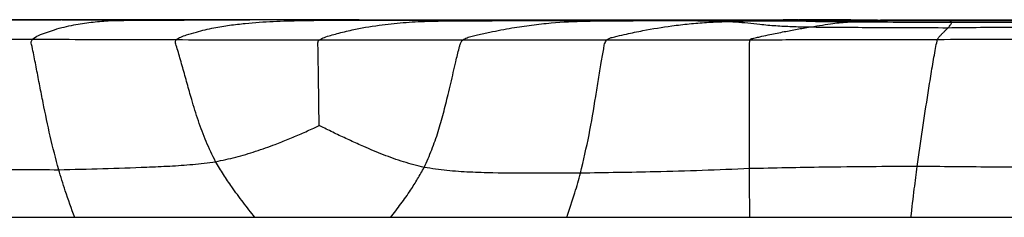
# Model space of a CAD drawing. Units: millimetres. Extents: x 0 to 420, y 0 to 297.
# Drawn here: x 97 to 120, y 275 to 280 of the extents above; entities that cross this region are included whole.
import ezdxf

# ---------------------------------------------------------------- set-up
doc = ezdxf.new("R2010")
doc.units = ezdxf.units.MM

msp = doc.modelspace()

# ---------------------------------------------------------------- linework, layer by layer
at = {"color": 7, "linetype": 'Continuous', "lineweight": 25}
for p, q in [((97.57999, 279.85929), (97.59174, 279.85927)), ((110.20741, 279.84628), (110.25247, 279.84637)), ((112.93001, 279.85132), (112.88172, 279.85113)), ((114.8417, 279.85337), (114.88873, 279.85341)), ((116.66617, 279.85114), (116.7808, 279.85096)), ((118.73252, 279.84836), (118.63631, 279.84836)), ((118.71822, 279.84833), (119.07506, 279.84825))]:
    msp.add_line(p, q, dxfattribs=at)
at = {"color": 8, "linetype": 'Continuous', "lineweight": 25}
for p, q in [((105.55423, 279.84831), (104.23465, 279.85331)), ((105.55423, 279.84831), (106.35309, 279.84589)), ((114.43111, 279.85312), (114.66783, 279.85322)), ((114.66783, 279.85322), (114.8417, 279.85337)), ((116.7808, 279.85096), (116.89214, 279.85079)), ((116.89214, 279.85079), (116.87386, 279.85087))]:
    msp.add_line(p, q, dxfattribs=at)
for points, knots in [([(93.54966, 279.40801), (93.60246, 279.44471), (93.71499, 279.52295), (93.91818, 279.60538), (94.13912, 279.68706), (94.37711, 279.75296), (94.69506, 279.81315), (95.08233, 279.84805), (95.65681, 279.85937), (96.35465, 279.85642), (97.03551, 279.86049), (97.44604, 279.85958), (97.57999, 279.85929)], [0, 0, 0, 0, 0.04624167, 0.09855731, 0.1517092, 0.21436047, 0.27713395, 0.38943221, 0.50180351, 0.70236464, 0.90289338, 1, 1, 1, 1]), ([(96.9201, 279.40239), (96.96574, 279.43345), (97.06382, 279.5002), (97.24775, 279.56298), (97.52117, 279.65649), (97.87077, 279.74281), (98.29034, 279.8052), (98.80017, 279.8455), (99.41805, 279.8476), (100.33439, 279.85154), (101.20323, 279.85761), (101.82269, 279.8566), (102.01073, 279.85629)], [0, 0, 0, 0, 0.03212249, 0.06903142, 0.10664938, 0.19529945, 0.2745479, 0.3538285, 0.4954072, 0.63698681, 0.88980114, 1, 1, 1, 1]), ([(97.61508, 279.85924), (97.9632, 279.85887), (98.805, 279.85798), (99.64449, 279.85549), (100.13681, 279.85403)], [0, 0, 0, 0, 0.41354755, 1, 1, 1, 1]), ([(100.45869, 279.85774), (100.43968, 279.8585), (100.40631, 279.85985), (100.37326, 279.85835), (100.35904, 279.85771)], [0, 0, 0, 0, 0.569885892, 1, 1, 1, 1]), ([(108.19504, 279.84003), (108.59915, 279.84183), (109.26788, 279.84481), (109.94104, 279.84586), (110.20741, 279.84628)], [0, 0, 0, 0, 0.60430362, 1, 1, 1, 1]), ([(109.64255, 279.84849), (109.55535, 279.84845), (109.37923, 279.84836), (109.13602, 279.84763), (108.8853, 279.84658), (108.61456, 279.8451), (108.42453, 279.84399), (108.31898, 279.84338)], [0, 0, 0, 0, 0.18745717, 0.37859775, 0.56983671, 0.76106016, 1, 1, 1, 1]), ([(110.41639, 279.84769), (110.27814, 279.84772), (110.07883, 279.84775), (109.818, 279.8483), (109.70051, 279.84842), (109.64255, 279.84849)], [0, 0, 0, 0, 0.5343227, 0.77030939, 1, 1, 1, 1]), ([(113.52232, 279.84761), (113.42685, 279.84886), (113.23595, 279.85138), (113.04347, 279.85181), (112.94355, 279.85138), (112.93001, 279.85132)], [0, 0, 0, 0, 0.46378968, 0.92733494, 1, 1, 1, 1]), ([(114.88873, 279.85341), (115.02277, 279.85354), (115.36459, 279.85387), (115.86562, 279.85395), (116.29014, 279.85163), (116.5078, 279.85137), (116.56148, 279.8513)], [0, 0, 0, 0, 0.24002611, 0.61210477, 0.90433447, 1, 1, 1, 1]), ([(116.89214, 279.85079), (117.08754, 279.85033), (117.47818, 279.8494), (118.07183, 279.84861), (118.48387, 279.84838), (118.69973, 279.84833), (118.71822, 279.84833)], [0, 0, 0, 0, 0.323328454, 0.646405281, 0.969701589, 1, 1, 1, 1]), ([(117.17025, 279.84685), (117.46444, 279.84707), (118.05294, 279.84752), (118.87732, 279.84776), (119.55162, 279.84781), (119.93016, 279.84778), (120.07606, 279.84777)], [0, 0, 0, 0, 0.304946219, 0.610008236, 0.849686773, 1, 1, 1, 1])]:
    msp.add_open_spline(points, degree=3, knots=knots, dxfattribs=at)
at = {"color": 7, "linetype": 'Continuous', "lineweight": 25}
for points, knots in [([(97.58623, 279.85987), (97.34583, 279.86011), (96.85103, 279.86062), (96.09092, 279.86081), (95.28944, 279.86068), (94.74151, 279.86098), (94.46056, 279.86114)], [0, 0, 0, 0, 0.22965809, 0.47269411, 0.72961917, 1, 1, 1, 1]), ([(102.0139, 279.85736), (101.87863, 279.85749), (101.63355, 279.85774), (101.30277, 279.85829), (101.04002, 279.8581), (100.81606, 279.85791), (100.57518, 279.85774), (100.30883, 279.85767), (100.03234, 279.85774), (99.79214, 279.85779), (99.56889, 279.85779), (99.35256, 279.85775), (99.13824, 279.85782), (98.92079, 279.85803), (98.67528, 279.85841), (98.3773, 279.85892), (98.00589, 279.85949), (97.73444, 279.85973), (97.58612, 279.85987)], [0, 0, 0, 0, 0.09211179, 0.16689319, 0.22432016, 0.26941053, 0.31757038, 0.38646743, 0.44928542, 0.50256832, 0.551661, 0.60042502, 0.6482263, 0.6963002, 0.74726349, 0.81460708, 0.89870763, 1, 1, 1, 1]), ([(100.44927, 279.86023), (100.34889, 279.86043), (100.15822, 279.8608), (99.88794, 279.86087), (99.64675, 279.86042), (99.43769, 279.85983), (99.30891, 279.85932), (99.25093, 279.85909)], [0, 0, 0, 0, 0.25082219, 0.47638997, 0.67774534, 0.85492638, 1, 1, 1, 1]), ([(100.28753, 279.39243), (100.32057, 279.41439), (100.39213, 279.46195), (100.55801, 279.51293), (100.81718, 279.59014), (101.15463, 279.66958), (101.53655, 279.73351), (101.99953, 279.78626), (102.55838, 279.82443), (103.38499, 279.84763), (104.38266, 279.84962), (105.16372, 279.84875), (105.55423, 279.84831)], [0, 0, 0, 0, 0.02276463, 0.04930998, 0.09282149, 0.17051845, 0.23992301, 0.30935367, 0.43333099, 0.55729637, 0.77866063, 1, 1, 1, 1]), ([(102.1134, 279.85732), (102.03872, 279.85772), (101.89062, 279.85852), (101.65771, 279.85901), (101.40329, 279.85898), (101.11483, 279.85877), (100.79306, 279.85908), (100.56743, 279.85983), (100.44928, 279.86023)], [0, 0, 0, 0, 0.13460949, 0.26697599, 0.41988101, 0.59326283, 0.7870275, 1, 1, 1, 1]), ([(104.26827, 279.85383), (104.1158, 279.85408), (103.83629, 279.85454), (103.45552, 279.85534), (103.1589, 279.85595), (102.90542, 279.85646), (102.65233, 279.85696), (102.34984, 279.8573), (102.13147, 279.85734), (102.01384, 279.85736)], [0, 0, 0, 0, 0.20293445, 0.37202502, 0.50654614, 0.597349, 0.70926083, 0.84339708, 1, 1, 1, 1]), ([(103.64029, 279.39086), (103.67828, 279.41032), (103.76005, 279.45221), (103.90364, 279.49128), (104.11896, 279.5529), (104.49717, 279.64408), (105.01388, 279.73509), (105.60185, 279.79838), (106.31609, 279.83347), (107.17928, 279.83437), (107.85646, 279.83814), (108.19504, 279.84003)], [0, 0, 0, 0, 0.02804915, 0.06037916, 0.09333634, 0.17102244, 0.30976605, 0.43367362, 0.55755449, 0.77878382, 1, 1, 1, 1]), ([(106.35459, 279.846), (106.01764, 279.84757), (105.54091, 279.8498), (104.82631, 279.85265), (104.45287, 279.85343), (104.21847, 279.85392)], [0, 0, 0, 0, 0.47298598, 0.66919842, 1, 1, 1, 1]), ([(108.19504, 279.84003), (107.70071, 279.84065), (106.81787, 279.84175), (105.94039, 279.84631), (105.55423, 279.84831)], [0, 0, 0, 0, 0.5599319, 1, 1, 1, 1]), ([(109.23936, 279.84786), (109.14683, 279.84799), (108.9619, 279.84825), (108.69302, 279.84814), (108.44674, 279.84795), (108.23541, 279.84789), (108.02821, 279.84799), (107.8129, 279.84818), (107.58036, 279.84837), (107.35436, 279.84858), (107.13591, 279.84892), (106.89065, 279.84925), (106.62216, 279.84932), (106.3561, 279.84925), (106.136, 279.84917), (105.96418, 279.84921), (105.81696, 279.84928), (105.6862, 279.84935), (105.60058, 279.84948), (105.57575, 279.84951)], [0, 0, 0, 0, 0.07843158, 0.15675355, 0.22445847, 0.28203626, 0.32990503, 0.39340288, 0.45535097, 0.51652946, 0.57784688, 0.64669875, 0.71831512, 0.79283432, 0.8614963, 0.89496333, 0.93114869, 0.98003606, 1, 1, 1, 1]), ([(110.24126, 279.84671), (110.15576, 279.84661), (110.00292, 279.84642), (109.80265, 279.84612), (109.65351, 279.84589), (109.54389, 279.8457), (109.44162, 279.84549), (109.33235, 279.84523), (109.16603, 279.84483), (108.92554, 279.84407), (108.62781, 279.84332), (108.35242, 279.84336), (108.13106, 279.84344), (107.96902, 279.84347), (107.82, 279.84348), (107.68584, 279.84349), (107.55123, 279.84353), (107.39909, 279.84363), (107.20235, 279.84386), (106.96014, 279.84428), (106.67119, 279.84501), (106.46286, 279.84566), (106.35066, 279.84601)], [0, 0, 0, 0, 0.06500642, 0.11619413, 0.15343738, 0.18012009, 0.20674488, 0.23445188, 0.26540002, 0.33369846, 0.4167226, 0.49237806, 0.54536053, 0.58894702, 0.62816367, 0.66454044, 0.69203387, 0.73055183, 0.78036239, 0.84166338, 0.91472171, 1, 1, 1, 1]), ([(106.9987, 279.38764), (107.03077, 279.4057), (107.09766, 279.44338), (107.21924, 279.47068), (107.39653, 279.51572), (107.70772, 279.58595), (108.13033, 279.66665), (108.60919, 279.73758), (109.18661, 279.80069), (109.87928, 279.83262), (110.42294, 279.83424), (110.6948, 279.83506)], [0, 0, 0, 0, 0.02987685, 0.06231669, 0.09521039, 0.17274901, 0.31121532, 0.4348471, 0.55847389, 0.77921306, 1, 1, 1, 1]), ([(110.6948, 279.83506), (110.22799, 279.83652), (109.39408, 279.83913), (108.56155, 279.83975), (108.19504, 279.84003)], [0, 0, 0, 0, 0.55977357, 1, 1, 1, 1]), ([(110.22049, 279.84781), (110.18902, 279.84785), (110.08036, 279.84797), (109.92786, 279.84828), (109.76415, 279.84862), (109.68344, 279.84871), (109.64267, 279.84875)], [0, 0, 0, 0, 0.16138168, 0.55721033, 0.77635356, 1, 1, 1, 1]), ([(112.88669, 279.85138), (112.79251, 279.85111), (112.62555, 279.85063), (112.40754, 279.84998), (112.23287, 279.84952), (112.06866, 279.84918), (111.88403, 279.84888), (111.66353, 279.8486), (111.39504, 279.84829), (111.0671, 279.84782), (110.67572, 279.84715), (110.39433, 279.84687), (110.24239, 279.84671)], [0, 0, 0, 0, 0.10539079, 0.18685612, 0.24340086, 0.30204207, 0.37036406, 0.45005379, 0.5507412, 0.67524966, 0.82464267, 1, 1, 1, 1]), ([(110.36594, 279.38712), (110.38364, 279.39951), (110.42086, 279.42556), (110.50967, 279.44711), (110.64524, 279.4808), (110.88542, 279.53644), (111.31235, 279.62703), (111.80302, 279.70649), (112.30053, 279.76503), (112.70619, 279.79766), (112.97866, 279.8099), (113.11417, 279.81599)], [0, 0, 0, 0, 0.02430694, 0.05109845, 0.09467332, 0.17246908, 0.31134462, 0.55919278, 0.70666461, 0.85411106, 1, 1, 1, 1]), ([(110.91918, 279.84757), (110.89036, 279.8476), (110.82137, 279.84766), (110.70911, 279.84777), (110.56698, 279.8477), (110.46097, 279.8477), (110.4021, 279.8477)], [0, 0, 0, 0, 0.15960214, 0.38209204, 0.65690125, 1, 1, 1, 1]), ([(110.6948, 279.83506), (110.95237, 279.83675), (111.4675, 279.84015), (112.13012, 279.84185), (112.67314, 279.84473), (113.09538, 279.84606), (113.38017, 279.84709), (113.52232, 279.84761)], [0, 0, 0, 0, 0.28022764, 0.56042468, 0.70714553, 0.85382504, 1, 1, 1, 1]), ([(113.11417, 279.81599), (112.96696, 279.82027), (112.67238, 279.82886), (112.22104, 279.83087), (111.56174, 279.83508), (111.05243, 279.83506), (110.6948, 279.83506)], [0, 0, 0, 0, 0.18640275, 0.3730094, 0.55972601, 1, 1, 1, 1]), ([(114.41046, 279.85303), (114.32992, 279.85303), (114.1471, 279.85303), (113.89715, 279.85298), (113.6783, 279.85282), (113.50946, 279.85263), (113.32834, 279.85236), (113.13357, 279.85205), (112.99977, 279.85166), (112.92982, 279.85146)], [0, 0, 0, 0, 0.17297137, 0.39263768, 0.49516523, 0.6082506, 0.72947315, 0.85857273, 1, 1, 1, 1]), ([(113.11417, 279.81599), (113.18142, 279.81818), (113.31446, 279.82251), (113.5144, 279.82858), (113.71425, 279.83201), (113.95385, 279.83053), (114.23392, 279.8321), (114.44816, 279.83545), (114.55535, 279.83713)], [0, 0, 0, 0, 0.142458455, 0.281814603, 0.421415545, 0.560926081, 0.780313221, 1, 1, 1, 1]), ([(115.09032, 279.68245), (114.96225, 279.68563), (114.70623, 279.692), (114.32472, 279.70946), (113.97917, 279.74243), (113.67189, 279.77739), (113.39522, 279.80226), (113.20784, 279.81141), (113.11417, 279.81599)], [0, 0, 0, 0, 0.18688121, 0.37359786, 0.56007906, 0.70683651, 0.85345693, 1, 1, 1, 1]), ([(113.52232, 279.84761), (113.6296, 279.84785), (113.84363, 279.84835), (114.16448, 279.84804), (114.627, 279.84792), (114.98154, 279.84813), (115.23037, 279.84827)], [0, 0, 0, 0, 0.18751252, 0.37410454, 0.56069969, 1, 1, 1, 1]), ([(114.55535, 279.83713), (114.45388, 279.83785), (114.25102, 279.83928), (113.90191, 279.84251), (113.66626, 279.84567), (113.52232, 279.84761)], [0, 0, 0, 0, 0.28028943, 0.56035615, 1, 1, 1, 1]), ([(114.20508, 279.85302), (114.20632, 279.85302), (114.28208, 279.85324), (114.35721, 279.85318), (114.43111, 279.85312)], [0, 0, 0, 0, 0.01637513, 1, 1, 1, 1]), ([(114.64749, 279.85325), (114.60781, 279.85319), (114.52884, 279.85306), (114.45002, 279.85304), (114.41081, 279.85303)], [0, 0, 0, 0, 0.502527266, 1, 1, 1, 1]), ([(114.55535, 279.83713), (114.67355, 279.83692), (114.90983, 279.83648), (115.23883, 279.83678), (115.54126, 279.83774), (115.72499, 279.83838), (115.81683, 279.8387)], [0, 0, 0, 0, 0.28050219, 0.5607195, 0.78041517, 1, 1, 1, 1]), ([(116.00599, 279.80458), (115.9342, 279.80474), (115.79063, 279.80506), (115.57538, 279.80993), (115.36021, 279.81051), (115.144, 279.81554), (114.93281, 279.8248), (114.73725, 279.83039), (114.61611, 279.83488), (114.55535, 279.83713)], [0, 0, 0, 0, 0.140137198, 0.280257841, 0.420517922, 0.560051866, 0.707168325, 0.853130007, 1, 1, 1, 1]), ([(114.8619, 279.85354), (114.82636, 279.85349), (114.75526, 279.85339), (114.68343, 279.8533), (114.64751, 279.85325)], [0, 0, 0, 0, 0.49982276, 1, 1, 1, 1]), ([(115.23037, 279.84827), (115.16789, 279.84912), (115.04295, 279.8508), (114.84758, 279.85362), (114.73601, 279.85337), (114.66783, 279.85322)], [0, 0, 0, 0, 0.28012844, 0.5601422, 1, 1, 1, 1]), ([(116.70938, 279.85082), (116.60666, 279.85111), (116.41692, 279.85165), (116.15355, 279.85303), (115.93173, 279.8536), (115.71297, 279.85367), (115.47318, 279.8538), (115.18598, 279.85401), (114.98646, 279.85372), (114.87818, 279.85356)], [0, 0, 0, 0, 0.16091177, 0.29719296, 0.41177924, 0.50800701, 0.64398244, 0.80679102, 1, 1, 1, 1]), ([(115.09032, 279.68245), (115.17801, 279.69682), (115.35328, 279.72554), (115.59216, 279.75997), (115.80964, 279.7908), (115.94053, 279.79998), (116.00599, 279.80458)], [0, 0, 0, 0, 0.28043663, 0.56043419, 0.78013861, 1, 1, 1, 1]), ([(115.81683, 279.8387), (115.7796, 279.83917), (115.70498, 279.84012), (115.60027, 279.84126), (115.52274, 279.8426), (115.43625, 279.84415), (115.33749, 279.84617), (115.26606, 279.84757), (115.23037, 279.84827)], [0, 0, 0, 0, 0.15673098, 0.31415926, 0.43708824, 0.56032134, 0.78027753, 1, 1, 1, 1]), ([(115.23037, 279.84827), (115.4106, 279.84809), (115.77094, 279.84771), (116.27408, 279.84652), (116.7439, 279.84554), (117.02808, 279.84641), (117.17025, 279.84685)], [0, 0, 0, 0, 0.28017124, 0.5601655, 0.77996159, 1, 1, 1, 1]), ([(115.81683, 279.8387), (116.00263, 279.83872), (116.37424, 279.83877), (116.89782, 279.83881), (117.38084, 279.84041), (117.67604, 279.8414), (117.82366, 279.8419)], [0, 0, 0, 0, 0.27998033, 0.55995959, 0.77996053, 1, 1, 1, 1]), ([(116.56383, 279.83088), (116.56319, 279.83089), (116.56154, 279.83093), (116.55739, 279.83097), (116.54833, 279.83105), (116.52919, 279.83119), (116.49273, 279.83146), (116.42661, 279.83193), (116.30875, 279.83294), (116.14486, 279.83282), (115.99596, 279.83681), (115.88702, 279.83829), (115.84017, 279.83856), (115.81683, 279.8387)], [0, 0, 0, 0, 0.0027532, 0.00713769, 0.01674054, 0.03923977, 0.08327321, 0.16195415, 0.30239783, 0.55347649, 0.80391853, 0.90234017, 1, 1, 1, 1]), ([(116.00599, 279.80458), (116.05934, 279.8103), (116.16607, 279.82174), (116.32044, 279.82269), (116.44046, 279.8272), (116.51502, 279.8294), (116.54681, 279.83033), (116.55897, 279.8307), (116.56251, 279.83082), (116.56348, 279.83086), (116.56373, 279.83088), (116.56383, 279.83088)], [0, 0, 0, 0, 0.28508426, 0.57026378, 0.8208929, 0.93108906, 0.97844189, 0.99382534, 0.99804859, 0.99918081, 1, 1, 1, 1]), ([(118.44797, 279.79616), (118.21959, 279.79634), (117.76303, 279.7967), (116.94908, 279.79722), (116.36358, 279.80179), (116.00599, 279.80458)], [0, 0, 0, 0, 0.28036385, 0.56048724, 1, 1, 1, 1]), ([(118.32072, 279.83886), (118.15619, 279.83825), (117.82717, 279.83705), (117.43363, 279.83659), (117.14009, 279.83223), (116.94617, 279.8321), (116.75417, 279.83108), (116.62667, 279.83095), (116.56383, 279.83088)], [0, 0, 0, 0, 0.28075198, 0.56143522, 0.67182588, 0.78201402, 0.8925547, 1, 1, 1, 1]), ([(116.8726, 279.85104), (116.85706, 279.851), (116.82646, 279.85092), (116.79538, 279.85085), (116.78009, 279.85082)], [0, 0, 0, 0, 0.508058363, 1, 1, 1, 1]), ([(116.87386, 279.85087), (116.86788, 279.85094), (116.86009, 279.85102), (116.85281, 279.8509), (116.85112, 279.85088)], [0, 0, 0, 0, 0.76847907, 1, 1, 1, 1]), ([(118.43228, 279.84836), (118.35134, 279.84837), (118.19912, 279.84838), (117.98634, 279.8482), (117.80168, 279.8485), (117.65874, 279.84936), (117.49975, 279.85045), (117.30883, 279.85131), (117.09203, 279.85149), (116.94193, 279.85111), (116.8631, 279.85092)], [0, 0, 0, 0, 0.14760658, 0.27759525, 0.39333232, 0.49956094, 0.60630146, 0.72250299, 0.85425618, 1, 1, 1, 1]), ([(117.17025, 279.84685), (117.14346, 279.84755), (117.08978, 279.84896), (117.0105, 279.84909), (116.97781, 279.84951), (116.95266, 279.8499), (116.9253, 279.85022), (116.91008, 279.85053), (116.89817, 279.8507), (116.89214, 279.85079)], [0, 0, 0, 0, 0.15627929, 0.31326448, 0.43518525, 0.55814736, 0.70429989, 0.85026604, 1, 1, 1, 1]), ([(117.82366, 279.8419), (117.69751, 279.84266), (117.51605, 279.84375), (117.3208, 279.84522), (117.22826, 279.84607), (117.18954, 279.84659), (117.17025, 279.84685)], [0, 0, 0, 0, 0.56143858, 0.80760501, 0.90415523, 1, 1, 1, 1]), ([(117.82366, 279.8419), (118.07424, 279.84234), (118.5754, 279.84322), (119.47092, 279.84161), (120.115, 279.84086), (120.50858, 279.84039)], [0, 0, 0, 0, 0.28002045, 0.56003823, 1, 1, 1, 1]), ([(118.32072, 279.83886), (118.29746, 279.83909), (118.25088, 279.83957), (118.16644, 279.84016), (118.02069, 279.84088), (117.90063, 279.8415), (117.82366, 279.8419)], [0, 0, 0, 0, 0.15588494, 0.31219896, 0.55899624, 1, 1, 1, 1]), ([(118.44797, 279.79616), (118.44533, 279.80296), (118.44005, 279.81659), (118.41191, 279.82514), (118.37524, 279.83395), (118.34348, 279.83828), (118.32829, 279.83866), (118.32072, 279.83886)], [0, 0, 0, 0, 0.27882538, 0.55871224, 0.80525392, 0.90297604, 1, 1, 1, 1]), ([(120.67548, 279.83012), (120.45549, 279.8296), (120.01553, 279.82857), (119.40255, 279.83239), (118.83755, 279.8329), (118.49297, 279.83687), (118.32072, 279.83886)], [0, 0, 0, 0, 0.28007248, 0.56011855, 0.7801061, 1, 1, 1, 1]), ([(118.35577, 279.66393), (118.37017, 279.68012), (118.3989, 279.71242), (118.42564, 279.74666), (118.44192, 279.77778), (118.44595, 279.79003), (118.44797, 279.79616)], [0, 0, 0, 0, 0.28107373, 0.56092751, 0.78034155, 1, 1, 1, 1]), ([(119.29936, 279.84862), (119.23521, 279.84906), (119.07508, 279.85015), (118.83425, 279.85172), (118.60114, 279.85012), (118.46376, 279.84887), (118.40808, 279.84836)], [0, 0, 0, 0, 0.2131231, 0.53193018, 0.81028769, 1, 1, 1, 1]), ([(121.1515, 279.7982), (120.64697, 279.79812), (119.74578, 279.79798), (118.84462, 279.79671), (118.44797, 279.79616)], [0, 0, 0, 0, 0.55985253, 1, 1, 1, 1]), ([(120.15404, 279.84797), (120.05512, 279.84807), (119.87301, 279.84824), (119.62091, 279.84853), (119.42683, 279.84862), (119.28447, 279.84858), (119.18626, 279.84852), (119.11088, 279.84846), (119.08602, 279.84838), (119.07381, 279.84834)], [0, 0, 0, 0, 0.25546416, 0.47033477, 0.64590324, 0.75380766, 0.84454493, 0.92365763, 1, 1, 1, 1]), ([(113.72704, 279.38906), (113.7341, 279.39711), (113.74854, 279.41356), (113.79439, 279.42372), (113.86163, 279.43885), (113.98236, 279.46595), (114.19573, 279.51428), (114.47393, 279.56988), (114.78914, 279.63128), (114.98992, 279.66539), (115.09032, 279.68245)], [0, 0, 0, 0, 0.02524185, 0.05163474, 0.09498271, 0.17249913, 0.31091522, 0.55818954, 0.77906804, 1, 1, 1, 1]), ([(118.35577, 279.66393), (118.05079, 279.66624), (117.441, 279.67086), (116.59177, 279.67096), (115.80813, 279.67591), (115.32955, 279.68027), (115.09032, 279.68245)], [0, 0, 0, 0, 0.28018898, 0.56023165, 0.7801716, 1, 1, 1, 1]), ([(118.11361, 279.39915), (118.11981, 279.41263), (118.13029, 279.43537), (118.15608, 279.46009), (118.17645, 279.48266), (118.1972, 279.5051), (118.2172, 279.52685), (118.23678, 279.54665), (118.2685, 279.57684), (118.3087, 279.61799), (118.34009, 279.64862), (118.35577, 279.66393)], [0, 0, 0, 0, 0.112400505, 0.189759857, 0.267141588, 0.344486775, 0.421701882, 0.49891671, 0.576230615, 0.788199622, 1, 1, 1, 1]), ([(121.82235, 279.67826), (121.4987, 279.67983), (120.85149, 279.68299), (119.95012, 279.6752), (119.11799, 279.67599), (118.60984, 279.66795), (118.35577, 279.66393)], [0, 0, 0, 0, 0.28005433, 0.5600392, 0.78002304, 1, 1, 1, 1]), ([(93.54966, 279.40801), (93.93168, 279.40854), (94.56086, 279.40941), (95.43719, 279.40723), (96.17867, 279.40156), (96.67297, 279.40212), (96.9201, 279.40239)], [0, 0, 0, 0, 0.34002466, 0.56002428, 0.78003832, 1, 1, 1, 1]), ([(97.53413, 276.34104), (97.46532, 276.60124), (97.32772, 277.12154), (97.19538, 277.78126), (97.09141, 278.30866), (97.02765, 278.63832), (96.9775, 278.89694), (96.93894, 279.09235), (96.90828, 279.2367), (96.88289, 279.3447), (96.9079, 279.38348), (96.9201, 279.40239)], [0, 0, 0, 0, 0.251120061, 0.502136646, 0.627665773, 0.753263358, 0.815992524, 0.878492683, 0.948390947, 0.974833676, 1, 1, 1, 1]), ([(96.9201, 279.40239), (97.30175, 279.40088), (97.93036, 279.39838), (98.80595, 279.3998), (99.54678, 279.39741), (100.04064, 279.39409), (100.28753, 279.39243)], [0, 0, 0, 0, 0.34001071, 0.5600268, 0.78004872, 1, 1, 1, 1]), ([(101.20797, 276.52832), (101.13182, 276.68446), (100.97953, 276.99673), (100.79995, 277.48646), (100.65936, 277.94253), (100.54086, 278.35986), (100.45432, 278.67303), (100.38655, 278.91879), (100.33639, 279.096), (100.29643, 279.22406), (100.26977, 279.3066), (100.26109, 279.35457), (100.27895, 279.38014), (100.28753, 279.39243)], [0, 0, 0, 0, 0.16776874, 0.33554267, 0.50337743, 0.62926232, 0.75522367, 0.81813708, 0.88085427, 0.94344186, 0.96399256, 0.98269391, 1, 1, 1, 1]), ([(100.28753, 279.39243), (100.6676, 279.39095), (101.29353, 279.38852), (102.16531, 279.38852), (102.90282, 279.3895), (103.39447, 279.39041), (103.64029, 279.39086)], [0, 0, 0, 0, 0.34008293, 0.56007444, 0.78004087, 1, 1, 1, 1]), ([(103.63297, 277.37502), (103.6323, 277.41721), (103.63082, 277.51012), (103.62966, 277.65378), (103.628, 277.80594), (103.62607, 277.95809), (103.62404, 278.11028), (103.6219, 278.26243), (103.61913, 278.45236), (103.61597, 278.67941), (103.61101, 278.9509), (103.60997, 279.16774), (103.60348, 279.29827), (103.60804, 279.36047), (103.62944, 279.38064), (103.64029, 279.39086)], [0, 0, 0, 0, 0.0602004, 0.13259581, 0.20501018, 0.27744959, 0.34990269, 0.42236338, 0.49482881, 0.6216386, 0.74839126, 0.88992037, 0.95215012, 0.97574763, 1, 1, 1, 1]), ([(103.64029, 279.39086), (104.02086, 279.39071), (104.64771, 279.39045), (105.52081, 279.3895), (106.25972, 279.38907), (106.75235, 279.38812), (106.9987, 279.38764)], [0, 0, 0, 0, 0.339955826, 0.55994579, 0.779936551, 1, 1, 1, 1]), ([(106.09332, 276.39422), (106.1547, 276.53168), (106.27744, 276.80658), (106.42379, 277.23423), (106.54576, 277.66889), (106.63872, 278.04692), (106.71516, 278.36442), (106.77513, 278.62181), (106.8278, 278.8479), (106.87252, 279.03794), (106.90452, 279.16673), (106.93113, 279.26338), (106.94967, 279.3336), (106.98282, 279.37014), (106.9987, 279.38764)], [0, 0, 0, 0, 0.14053249, 0.28105308, 0.42167742, 0.56228744, 0.64482864, 0.72743111, 0.80993524, 0.86421851, 0.91837756, 0.94680992, 0.97451542, 1, 1, 1, 1]), ([(106.9987, 279.38764), (107.38053, 279.38714), (108.00934, 279.38631), (108.88502, 279.3888), (109.62561, 279.38797), (110.11921, 279.3874), (110.36594, 279.38712)], [0, 0, 0, 0, 0.34018594, 0.56023022, 0.78017285, 1, 1, 1, 1]), ([(109.75506, 276.25999), (109.82429, 276.55827), (109.96272, 277.15476), (110.08335, 277.89216), (110.17726, 278.45915), (110.23057, 278.78208), (110.26835, 279.02189), (110.29698, 279.16829), (110.31108, 279.29302), (110.34822, 279.35672), (110.36594, 279.38712)], [0, 0, 0, 0, 0.281392517, 0.562729662, 0.686572064, 0.810388277, 0.8646789, 0.918779352, 0.96124348, 1, 1, 1, 1]), ([(110.36594, 279.38712), (110.74702, 279.38651), (111.3746, 279.38549), (112.2486, 279.38594), (112.98788, 279.38824), (113.48067, 279.38879), (113.72704, 279.38906)], [0, 0, 0, 0, 0.34014119, 0.56015118, 0.7801031, 1, 1, 1, 1]), ([(113.71386, 276.36518), (113.71284, 276.94755), (113.71168, 277.61536), (113.71049, 278.36843), (113.71, 278.62429), (113.70994, 278.84912), (113.70899, 279.03828), (113.71114, 279.17913), (113.70454, 279.29542), (113.71988, 279.35926), (113.72704, 279.38906)], [0, 0, 0, 0, 0.563581713, 0.646269223, 0.729028115, 0.8116918, 0.86605599, 0.920261588, 0.962767248, 1, 1, 1, 1]), ([(113.72704, 279.38906), (114.22416, 279.39064), (115.04296, 279.39323), (116.18344, 279.39557), (117.14852, 279.39668), (117.7919, 279.39833), (118.11361, 279.39915)], [0, 0, 0, 0, 0.33998187, 0.55998346, 0.77998412, 1, 1, 1, 1]), ([(117.63835, 276.41699), (117.72108, 276.99232), (117.81465, 277.64302), (117.93082, 278.36711), (117.96714, 278.59233), (118.00375, 278.81579), (118.04105, 279.03344), (118.07613, 279.23118), (118.10146, 279.34473), (118.11361, 279.39915)], [0, 0, 0, 0, 0.56381629, 0.63767304, 0.71157761, 0.78548159, 0.85913579, 0.93248277, 1, 1, 1, 1]), ([(118.11361, 279.39915), (118.93282, 279.40042), (120.39572, 279.40268), (121.85862, 279.40186), (122.50231, 279.40149)], [0, 0, 0, 0, 0.55999502, 1, 1, 1, 1]), ([(101.20797, 276.52832), (101.36626, 276.56174), (101.68287, 276.6286), (102.14784, 276.7691), (102.50389, 276.89628), (102.75612, 276.99475), (102.90768, 277.05599), (103.05864, 277.11862), (103.20895, 277.18269), (103.35824, 277.24916), (103.49833, 277.31596), (103.59061, 277.35644), (103.63297, 277.37502)], [0, 0, 0, 0, 0.18836073, 0.37674844, 0.56523513, 0.62872041, 0.69220471, 0.75568089, 0.81914443, 0.88258353, 0.94609376, 1, 1, 1, 1]), ([(106.09332, 276.39422), (105.93177, 276.43531), (105.60863, 276.5175), (105.13793, 276.68796), (104.77882, 276.8388), (104.52395, 276.95238), (104.37067, 277.0222), (104.21781, 277.09289), (104.06542, 277.16452), (103.91383, 277.23784), (103.77089, 277.31046), (103.6765, 277.35465), (103.63297, 277.37502)], [0, 0, 0, 0, 0.18825196, 0.37655284, 0.5649809, 0.62843977, 0.69189695, 0.75534906, 0.81879167, 0.88221542, 0.945688, 1, 1, 1, 1]), ([(97.53413, 276.34104), (97.8777, 276.34868), (98.56477, 276.36397), (99.43141, 276.39614), (100.13416, 276.42501), (100.67289, 276.4595), (101.02964, 276.50538), (101.20797, 276.52832)], [0, 0, 0, 0, 0.280126598, 0.560190869, 0.706877252, 0.853473038, 1, 1, 1, 1]), ([(102.12807, 275.22271), (102.03578, 275.34003), (101.85123, 275.57464), (101.60344, 275.90863), (101.39021, 276.2277), (101.26871, 276.42811), (101.20797, 276.52832)], [0, 0, 0, 0, 0.280124088, 0.560175454, 0.780096307, 1, 1, 1, 1]), ([(93.57691, 276.35341), (93.94624, 276.35584), (94.68492, 276.36071), (95.71386, 276.35834), (96.66351, 276.34295), (97.24393, 276.34167), (97.53413, 276.34104)], [0, 0, 0, 0, 0.27999274, 0.559999, 0.78000152, 1, 1, 1, 1]), ([(97.90788, 275.22271), (97.83283, 275.42971), (97.69882, 275.79931), (97.58445, 276.17552), (97.53413, 276.34104)], [0, 0, 0, 0, 0.56005594, 1, 1, 1, 1]), ([(105.30754, 275.22271), (105.38847, 275.3269), (105.55029, 275.53523), (105.76147, 275.83599), (105.9412, 276.12346), (106.04261, 276.30397), (106.09332, 276.39422)], [0, 0, 0, 0, 0.28016803, 0.5601971, 0.78009309, 1, 1, 1, 1]), ([(109.75506, 276.25999), (109.41248, 276.2585), (108.72741, 276.25552), (107.86285, 276.25919), (107.16205, 276.27876), (106.62494, 276.31359), (106.2705, 276.36735), (106.09332, 276.39422)], [0, 0, 0, 0, 0.280159918, 0.560251342, 0.706938606, 0.853504409, 1, 1, 1, 1]), ([(109.43561, 275.22271), (109.49976, 275.415), (109.6143, 275.75832), (109.71206, 276.10673), (109.75506, 276.25999)], [0, 0, 0, 0, 0.5601164, 1, 1, 1, 1]), ([(113.71386, 276.36518), (113.34455, 276.35001), (112.60593, 276.31966), (111.28631, 276.28171), (110.33588, 276.26823), (109.75506, 276.25999)], [0, 0, 0, 0, 0.27998859, 0.55998572, 1, 1, 1, 1]), ([(117.63835, 276.41699), (116.90569, 276.41313), (115.8852, 276.40776), (114.57711, 276.38397), (114.00161, 276.37144), (113.71386, 276.36518)], [0, 0, 0, 0, 0.56001119, 0.78000812, 1, 1, 1, 1]), ([(113.71624, 275.22271), (113.71587, 275.43596), (113.71521, 275.81675), (113.71427, 276.19761), (113.71386, 276.36518)], [0, 0, 0, 0, 0.56003361, 1, 1, 1, 1]), ([(117.49255, 275.22271), (117.51829, 275.44579), (117.56425, 275.84417), (117.61571, 276.24196), (117.63835, 276.41699)], [0, 0, 0, 0, 0.55998418, 1, 1, 1, 1]), ([(121.50797, 276.38148), (120.78566, 276.38817), (119.49579, 276.40012), (118.20591, 276.41184), (117.63835, 276.41699)], [0, 0, 0, 0, 0.55998638, 1, 1, 1, 1]), ([(97.90788, 275.22271), (97.19103, 275.22271), (95.75733, 275.22271), (94.32363, 275.22271), (93.60677, 275.22271)], [0, 0, 0, 0, 0.49999959, 1, 1, 1, 1]), ([(102.12807, 275.22271), (101.42469, 275.22271), (100.01792, 275.22271), (98.61122, 275.22271), (97.90788, 275.22271)], [0, 0, 0, 0, 0.50000003, 1, 1, 1, 1]), ([(105.30754, 275.22271), (104.77763, 275.22271), (103.71781, 275.22271), (102.65798, 275.22271), (102.12807, 275.22271)], [0, 0, 0, 0, 0.500000012, 1, 1, 1, 1]), ([(109.43561, 275.22271), (108.7476, 275.22271), (107.37159, 275.22271), (105.99556, 275.22271), (105.30754, 275.22271)], [0, 0, 0, 0, 0.50000082, 1, 1, 1, 1]), ([(113.71624, 275.22271), (113.0028, 275.22271), (111.57592, 275.22271), (110.14904, 275.22271), (109.43561, 275.22271)], [0, 0, 0, 0, 0.50000018, 1, 1, 1, 1]), ([(117.49255, 275.22271), (116.86317, 275.22271), (115.60439, 275.22271), (114.34562, 275.22271), (113.71624, 275.22271)], [0, 0, 0, 0, 0.500000223, 1, 1, 1, 1]), ([(121.23187, 275.22271), (120.60865, 275.22271), (119.36221, 275.22271), (118.11577, 275.22271), (117.49255, 275.22271)], [0, 0, 0, 0, 0.49999988, 1, 1, 1, 1])]:
    msp.add_open_spline(points, degree=3, knots=knots, dxfattribs=at)

doc.saveas('drawing.dxf')
